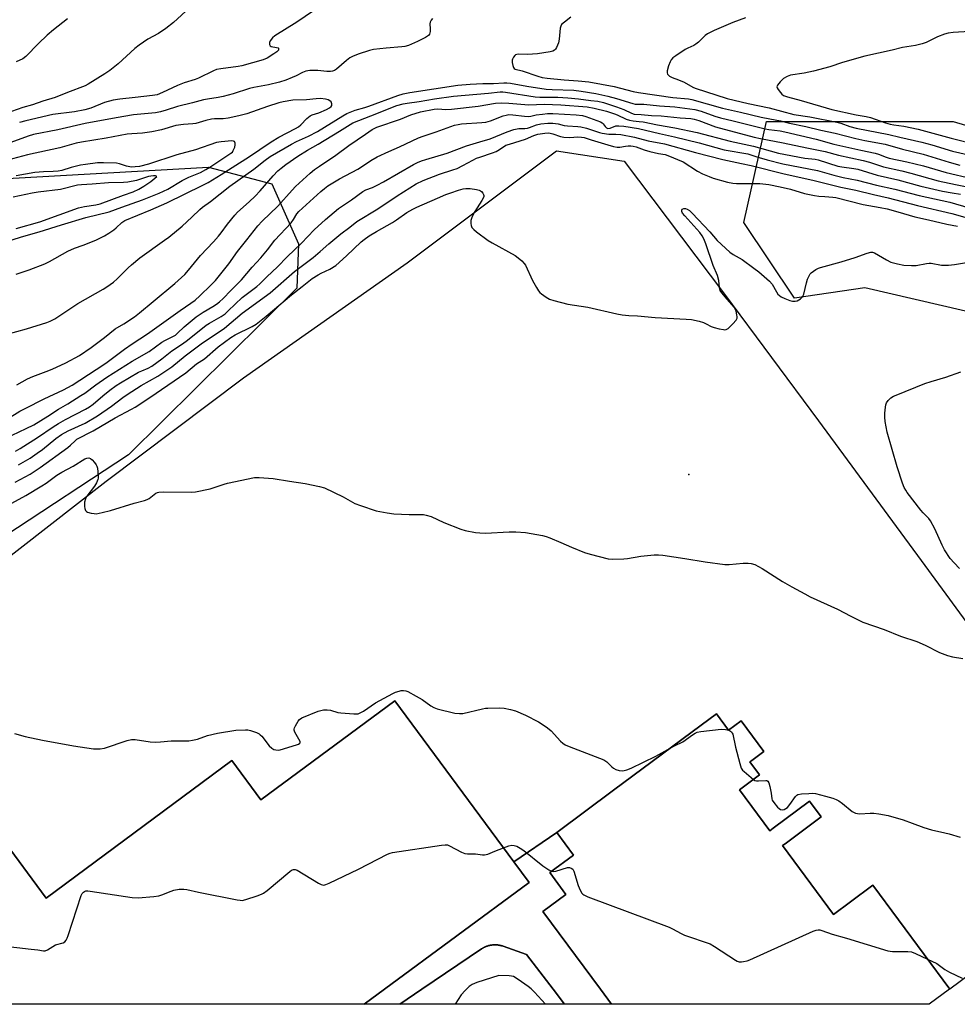
# Model space of a CAD drawing. Units: inches. Extents: x 1261765 to 1267765, y 533452 to 537453.
# Drawn here: x 1264756 to 1265122, y 533452 to 533837 of the extents above; entities that cross this region are included whole.
import ezdxf

# ---------------------------------------------------------------- set-up
doc = ezdxf.new("R2010")
doc.units = ezdxf.units.IN
doc.header["$MEASUREMENT"] = 0
for name, color, linetype in [('BLDG-Footprint', 5, 'Continuous'), ('ELEV-Spot Elevation', 7, 'Continuous'), ('NTRL-Trees', 3, 'Continuous'), ('TRANS-Non Street Sidewalk', 7, 'Continuous'), ('TRANS-Parking Lot', 4, 'Continuous'), ('Undefined', 1, 'Continuous')]:
    doc.layers.add(name, color=color, linetype=linetype)

msp = doc.modelspace()

# ---------------------------------------------------------------- linework, layer by layer
at = {"layer": 'BLDG-Footprint'}
for points, elevation in [([(1264902.25, 533571.14), (1264948.84, 533508.16), (1264954.77, 533500.14), (1264898.23, 533458.32), (1264890.35, 533452.49), (1264608.5, 533452.52), (1264616.34, 533458.32), (1264632.63, 533470.37), (1264616.74, 533491.85), (1264646.11, 533513.57), (1264662.08, 533491.99), (1264730.22, 533542.39), (1264766.01, 533494), (1264838.63, 533547.72), (1264849.93, 533532.43)], 490.78), ([(1265028.07, 533565.99), (1265032.78, 533559.64), (1265037.65, 533563.25), (1265046.54, 533551.25), (1265041.89, 533547.8), (1265041.08, 533547.2), (1265044.82, 533542.15), (1265036.98, 533536.35), (1265048.86, 533520.32), (1265050.19, 533521.31), (1265064.42, 533531.85), (1265068.95, 533525.73), (1265054.81, 533515.25), (1265053.86, 533514.55), (1265073.81, 533487.62), (1265080.35, 533492.47), (1265089.14, 533498.98), (1265119.21, 533458.42), (1265119.08, 533458.32), (1265111.18, 533452.46), (1264987.01, 533452.48), (1264982.68, 533458.32), (1264960.13, 533488.74), (1264969.18, 533495.45), (1264962.89, 533503.94), (1264972.15, 533510.79), (1264965.57, 533519.67), (1264987.8, 533536.15), (1265022.1, 533561.57)], 490.34)]:
    msp.add_lwpolyline(points, close=True, dxfattribs=dict(at, elevation=elevation))
at = {"layer": 'ELEV-Spot Elevation'}
msp.add_point((1265017.23, 533659.62, 485.51), dxfattribs=at)
at = {"layer": 'NTRL-Trees'}
msp.add_lwpolyline([(1264648.9, 533769.54), (1264829.47, 533779.71), (1264854.2, 533773.2), (1264864.62, 533749.77), (1264863.97, 533732.43), (1264798.19, 533667.23), (1264749.93, 533635.52)], dxfattribs=at)
msp.add_polyline3d([(1265154.02, 533716.75, 0), (1265086.05, 533732.51, 0), (1265058.46, 533728.57, 0), (1265038.76, 533758.12, 0), (1265047.63, 533797.53, 0), (1265120.53, 533797.53, 0), (1265256.47, 533757.14, 0)], dxfattribs=at)
at = {"layer": 'TRANS-Non Street Sidewalk'}
msp.add_lwpolyline([(1264968.68, 533452.48), (1264964.19, 533458.32), (1264953.71, 533471.94), (1264944.59, 533475.17), (1264944.34, 533475.26), (1264944.18, 533475.31), (1264944.03, 533475.36), (1264943.86, 533475.4), (1264943.7, 533475.44), (1264943.55, 533475.48), (1264943.38, 533475.51), (1264943.22, 533475.55), (1264943.06, 533475.57), (1264942.9, 533475.6), (1264942.74, 533475.63), (1264942.57, 533475.65), (1264942.41, 533475.67), (1264942.25, 533475.68), (1264942.08, 533475.69), (1264941.92, 533475.7), (1264941.76, 533475.71), (1264941.59, 533475.71), (1264941.42, 533475.71), (1264941.26, 533475.71), (1264941.1, 533475.71), (1264940.93, 533475.7), (1264940.77, 533475.69), (1264940.6, 533475.68), (1264940.44, 533475.66), (1264940.28, 533475.64), (1264940.11, 533475.62), (1264939.95, 533475.6), (1264939.79, 533475.57), (1264939.63, 533475.54), (1264939.46, 533475.5), (1264939.3, 533475.47), (1264939.14, 533475.43), (1264938.98, 533475.39), (1264938.83, 533475.34), (1264938.67, 533475.3), (1264938.51, 533475.25), (1264938.36, 533475.19), (1264938.2, 533475.14), (1264938.05, 533475.08), (1264937.89, 533475.02), (1264937.74, 533474.96), (1264937.59, 533474.89), (1264937.44, 533474.82), (1264937.29, 533474.75), (1264937.15, 533474.68), (1264937, 533474.6), (1264936.86, 533474.52), (1264936.72, 533474.44), (1264936.57, 533474.36), (1264936.43, 533474.27), (1264936.29, 533474.18), (1264936.16, 533474.09), (1264912.89, 533458.32), (1264904.28, 533452.49), (1264890.35, 533452.49), (1264898.23, 533458.32), (1264954.77, 533500.14), (1264948.84, 533508.16), (1264965.57, 533519.67), (1264972.15, 533510.79), (1264962.89, 533503.94), (1264969.18, 533495.45), (1264960.13, 533488.74), (1264982.68, 533458.32), (1264987.01, 533452.48)], close=True, dxfattribs=at)
at = {"layer": 'TRANS-Parking Lot'}
for points in [[(1264733.34, 533613.33, 0), (1264789.48, 533656.92, 0), (1264843.11, 533697.36, 0), (1264907.16, 533742.27, 0), (1264965.49, 533786.15, 0), (1264991.98, 533782.01, 0), (1265031.19, 533730.11, 0), (1265067.93, 533680.51, 0), (1265107.96, 533625.94, 0), (1265146.22, 533573.9, 0)], [(1265157.19, 533486.56, 0), (1265119.21, 533458.42, 0), (1265089.14, 533498.98, 0), (1265080.35, 533492.47, 0), (1265073.81, 533487.62, 0), (1265053.86, 533514.55, 0), (1265054.81, 533515.25, 0), (1265068.95, 533525.73, 0), (1265064.42, 533531.85, 0), (1265050.19, 533521.31, 0), (1265048.86, 533520.32, 0), (1265036.98, 533536.35, 0), (1265044.82, 533542.15, 0), (1265041.08, 533547.2, 0), (1265041.89, 533547.8, 0), (1265046.54, 533551.25, 0), (1265037.65, 533563.25, 0), (1265032.78, 533559.64, 0), (1265028.07, 533565.99, 0), (1265022.1, 533561.57, 0), (1264987.8, 533536.15, 0), (1264965.57, 533519.67, 0), (1264948.84, 533508.16, 0), (1264902.25, 533571.14, 0), (1264849.93, 533532.43, 0), (1264838.63, 533547.72, 0), (1264766.01, 533494, 0), (1264730.22, 533542.39, 0)]]:
    msp.add_polyline3d(points, dxfattribs=at)
msp.add_polyline3d([(1264964.19, 533458.32, 0), (1264968.68, 533452.48, 0), (1264904.28, 533452.49, 0), (1264912.89, 533458.32, 0), (1264936.16, 533474.09, 0), (1264936.29, 533474.18, 0), (1264936.43, 533474.27, 0), (1264936.57, 533474.36, 0), (1264936.72, 533474.44, 0), (1264936.86, 533474.52, 0), (1264937, 533474.6, 0), (1264937.15, 533474.68, 0), (1264937.29, 533474.75, 0), (1264937.44, 533474.82, 0), (1264937.59, 533474.89, 0), (1264937.74, 533474.96, 0), (1264937.89, 533475.02, 0), (1264938.05, 533475.08, 0), (1264938.2, 533475.14, 0), (1264938.36, 533475.19, 0), (1264938.51, 533475.25, 0), (1264938.67, 533475.3, 0), (1264938.83, 533475.34, 0), (1264938.98, 533475.39, 0), (1264939.14, 533475.43, 0), (1264939.3, 533475.47, 0), (1264939.46, 533475.5, 0), (1264939.63, 533475.54, 0), (1264939.79, 533475.57, 0), (1264939.95, 533475.6, 0), (1264940.11, 533475.62, 0), (1264940.28, 533475.64, 0), (1264940.44, 533475.66, 0), (1264940.6, 533475.68, 0), (1264940.77, 533475.69, 0), (1264940.93, 533475.7, 0), (1264941.1, 533475.71, 0), (1264941.26, 533475.71, 0), (1264941.42, 533475.71, 0), (1264941.59, 533475.71, 0), (1264941.76, 533475.71, 0), (1264941.92, 533475.7, 0), (1264942.08, 533475.69, 0), (1264942.25, 533475.68, 0), (1264942.41, 533475.67, 0), (1264942.57, 533475.65, 0), (1264942.74, 533475.63, 0), (1264942.9, 533475.6, 0), (1264943.06, 533475.57, 0), (1264943.22, 533475.55, 0), (1264943.38, 533475.51, 0), (1264943.55, 533475.48, 0), (1264943.7, 533475.44, 0), (1264943.86, 533475.4, 0), (1264944.03, 533475.36, 0), (1264944.18, 533475.31, 0), (1264944.34, 533475.26, 0), (1264944.59, 533475.17, 0), (1264953.71, 533471.94, 0)], close=True, dxfattribs=at)
at = {"layer": 'Undefined'}
for points, elevation in [([(1265126.91, 533832.72), (1265120.47, 533832.41), (1265118.58, 533832.15), (1265117.19, 533831.71), (1265114.47, 533830.64), (1265109.97, 533828.49), (1265108.35, 533827.94), (1265105.87, 533827.35), (1265100.7, 533826.47), (1265096.65, 533825.48), (1265086.05, 533823.17), (1265077.24, 533820.63), (1265072.36, 533818.96), (1265065.96, 533817.23), (1265062.3, 533816.52), (1265056.92, 533815.68), (1265055.65, 533815.21), (1265054.24, 533814.37), (1265052.97, 533813.14), (1265051.89, 533811.82), (1265051.65, 533811.15), (1265051.75, 533810.7), (1265052.14, 533810.04), (1265053.03, 533808.94), (1265053.62, 533808.32), (1265054.28, 533807.81), (1265055.75, 533807.17), (1265061.13, 533805.77), (1265073.11, 533802.33), (1265082.63, 533800.22), (1265086.57, 533799.6), (1265088.23, 533799.09), (1265094.02, 533797.06), (1265095.91, 533796.53), (1265097.3, 533796.27), (1265101.2, 533795.73), (1265106.89, 533794.54), (1265119.77, 533791.02), (1265130.1, 533788.52)], 466), ([(1264754.28, 533737.96), (1264759.38, 533739.55), (1264765.49, 533741.91), (1264767.32, 533742.86), (1264774.56, 533746.92), (1264777.14, 533748.01), (1264780.53, 533749.27), (1264785.47, 533751.25), (1264788.84, 533752.83), (1264790.57, 533753.92), (1264792.48, 533755.27), (1264793.36, 533756), (1264795.6, 533758.11), (1264796.82, 533758.89), (1264806.96, 533763.06), (1264813.15, 533765.8), (1264827.3, 533772.66), (1264829.31, 533773.71), (1264834.49, 533776.83), (1264841.59, 533781.43), (1264845.16, 533783.65), (1264853.96, 533789.59), (1264857.02, 533791.4), (1264863.51, 533794.78), (1264864.66, 533795.45), (1264865.61, 533796.22), (1264867.91, 533798.69), (1264869.24, 533799.77), (1264870, 533800.13), (1264872.56, 533801.02), (1264875.66, 533802.25), (1264876.79, 533802.88), (1264877.46, 533803.48), (1264877.67, 533803.87), (1264877.66, 533804.55), (1264877.42, 533805.21), (1264876.94, 533805.72), (1264876.23, 533806.02), (1264875.16, 533806.28), (1264873.21, 533806.53), (1264871.54, 533806.45), (1264867.84, 533806.1), (1264862.39, 533805.86), (1264858.71, 533805.28), (1264857.02, 533804.9), (1264852.55, 533803.46), (1264844.51, 533800.54), (1264841.32, 533799.74), (1264837.16, 533798.82), (1264835.28, 533798.58), (1264831.84, 533798.62), (1264830.68, 533798.54), (1264828.48, 533798.03), (1264824.49, 533796.78), (1264823.38, 533796.65), (1264819.73, 533796.45), (1264816.67, 533796.02), (1264811.18, 533794.36), (1264807.35, 533793.53), (1264803.67, 533793.05), (1264799.54, 533792.8), (1264797.75, 533792.6), (1264789.5, 533791.08), (1264779.83, 533789.52), (1264777.79, 533789.09), (1264771.4, 533787.33), (1264758.74, 533784.53), (1264746.92, 533781.41)], 470), ([(1264752.73, 533751.27), (1264756.34, 533752.46), (1264763.35, 533754.39), (1264771.98, 533757.15), (1264781.59, 533760.06), (1264790.66, 533762.24), (1264795.65, 533764.14), (1264803.67, 533767.01), (1264810.24, 533769.62), (1264813.56, 533771.19), (1264819.17, 533774.55), (1264821.83, 533775.78), (1264826.32, 533777.69), (1264828.49, 533778.77), (1264829.99, 533779.69), (1264838.17, 533785.16), (1264838.8, 533785.64), (1264839.13, 533786.25), (1264839.73, 533787.55), (1264839.93, 533788.46), (1264839.87, 533789.17), (1264839.6, 533789.7), (1264839.25, 533789.89), (1264838.56, 533789.96), (1264834.39, 533789.66), (1264832.63, 533789.31), (1264824.38, 533786.52), (1264817.14, 533784.52), (1264806.05, 533780.93), (1264802.5, 533780.01), (1264800.8, 533779.8), (1264799.38, 533779.77), (1264797.47, 533780.12), (1264794.71, 533780.98), (1264793.58, 533781.24), (1264788.4, 533781.46), (1264786.09, 533781.41), (1264781.47, 533780.8), (1264779.46, 533780.46), (1264775.78, 533779.59), (1264772.13, 533778.49), (1264770.72, 533778.2), (1264768.74, 533777.98), (1264765.06, 533777.93), (1264761.58, 533777.6), (1264754.28, 533776.33)], 468), ([(1264754.25, 533755.71), (1264763.54, 533758.31), (1264778.71, 533763.77), (1264780.96, 533764.32), (1264785.51, 533765), (1264787.2, 533765.38), (1264796.32, 533768.79), (1264800.07, 533770.11), (1264802.2, 533771.09), (1264804.2, 533772.26), (1264806.93, 533774.17), (1264809.3, 533776.09), (1264808.72, 533776.32), (1264808.05, 533776.35), (1264806.93, 533776.26), (1264806.02, 533776.06), (1264801.31, 533774.55), (1264797.95, 533773.89), (1264796.24, 533773.78), (1264790.36, 533773.61), (1264783.96, 533773.02), (1264779.89, 533772.87), (1264778.32, 533772.7), (1264771.63, 533771.05), (1264762.88, 533769.93), (1264760.61, 533769.56), (1264753.11, 533767.96)], 466), ([(1265010.15, 533552.71), (1265011.61, 533553.5), (1265014.93, 533555.1), (1265018.71, 533557.86), (1265019.67, 533558.47), (1265020.44, 533558.8), (1265021.87, 533559.07), (1265029.82, 533559.98), (1265031.5, 533559.92), (1265032.72, 533559.61), (1265033.44, 533559.24), (1265033.85, 533558.92), (1265034.16, 533558.51), (1265034.38, 533558.03), (1265035.51, 533553.01), (1265037.09, 533546.66), (1265037.71, 533544.72), (1265038.18, 533544.03), (1265038.78, 533543.43), (1265042.43, 533540.38)], 488), ([(1265042.43, 533540.38), (1265043.01, 533540.01), (1265043.7, 533539.78), (1265044.41, 533539.77), (1265047.25, 533540), (1265047.72, 533539.91), (1265048.09, 533539.66), (1265048.44, 533538.99), (1265048.82, 533537.59), (1265049.39, 533534.95), (1265049.67, 533532.76), (1265049.84, 533532.26), (1265050.42, 533531.32), (1265051.88, 533529.54), (1265052.46, 533528.95), (1265053.1, 533528.56), (1265053.78, 533528.51), (1265054.5, 533528.68), (1265055.16, 533528.99), (1265055.8, 533529.46), (1265056.72, 533530.52), (1265058.85, 533533.66), (1265059.42, 533534.25), (1265059.87, 533534.51), (1265061.21, 533534.77), (1265064.1, 533534.94), (1265065.53, 533534.97), (1265066.67, 533534.83), (1265070.61, 533533.88), (1265073.45, 533533.07), (1265074.82, 533532.57), (1265075.83, 533532), (1265077.28, 533531.01), (1265081.11, 533527.87), (1265081.81, 533527.4), (1265082.33, 533527.18), (1265083.17, 533527), (1265084.03, 533526.96), (1265088.08, 533527.25), (1265089.52, 533527.24), (1265091.49, 533526.94), (1265095.15, 533526.21), (1265100.97, 533524.55), (1265104.53, 533523.27), (1265109.02, 533521.52), (1265112.06, 533520.71), (1265117.3, 533519.54), (1265119.02, 533519.08), (1265123.25, 533517.79)], 488), ([(1264944.78, 533513.64), (1264946.88, 533514.38), (1264948, 533514.64), (1264948.98, 533514.61), (1264950, 533514.29), (1264951.28, 533513.54), (1264952.76, 533512.53), (1264960.16, 533506.56), (1264962.51, 533504.99), (1264963.64, 533504.49)], 490), ([(1264963.64, 533504.49), (1264964.45, 533504.4), (1264965.25, 533504.51), (1264969.76, 533505.94), (1264970.57, 533505.96), (1264971.29, 533505.72), (1264971.86, 533505.24), (1264972.25, 533504.52), (1264974.03, 533498.93), (1264974.75, 533497.09), (1264975.4, 533495.92), (1264975.73, 533495.53), (1264976.18, 533495.2), (1264977.78, 533494.5), (1265009.55, 533482.56), (1265010.89, 533481.95), (1265014.22, 533480.1), (1265015.55, 533479.5), (1265025.52, 533476.07), (1265027.3, 533475.07), (1265035.41, 533469.76), (1265036.16, 533469.33), (1265036.93, 533469.05), (1265037.75, 533469.03), (1265038.59, 533469.15), (1265040, 533469.48), (1265041.11, 533469.86), (1265065.86, 533481.05), (1265066.96, 533481.47), (1265067.75, 533481.61), (1265068.44, 533481.57), (1265069.2, 533481.38), (1265073.19, 533479.86), (1265078.87, 533478.33), (1265095.04, 533473.33), (1265096.79, 533473.1), (1265099.74, 533473.05), (1265102.85, 533473.14), (1265104.23, 533472.98), (1265105.86, 533472.32), (1265110.53, 533470.13)], 490), ([(1265110.53, 533470.13), (1265114.19, 533468.36), (1265117.29, 533466.11), (1265119.11, 533465.06), (1265124.02, 533462.68)], 490)]:
    msp.add_lwpolyline(points, dxfattribs=dict(at, elevation=elevation))
for points in [[(1264822.24, 533842.17, 476), (1264815.78, 533836.22, 476), (1264812.83, 533833.88, 476), (1264809.99, 533832, 476), (1264805.79, 533829.72, 476), (1264802.33, 533827.48, 476), (1264800.73, 533826.17, 476), (1264794.13, 533820.15, 476), (1264790.9, 533817.51, 476), (1264788.98, 533816.21, 476), (1264782.49, 533812.18, 476), (1264781.33, 533811.53, 476), (1264774.41, 533808.9, 476), (1264769.54, 533806.9, 476), (1264764.76, 533805.51, 476), (1264760.7, 533804.09, 476), (1264756.92, 533803.01, 476), (1264752.51, 533801.44, 476)], [(1264870.58, 533840.84, 474), (1264864.02, 533836.44, 474), (1264855.45, 533831.04, 474), (1264854.56, 533830.28, 474), (1264853.63, 533829.17, 474), (1264853.3, 533828.44, 474), (1264853.34, 533827.73, 474), (1264853.64, 533827.11, 474), (1264854.01, 533826.86, 474), (1264856.04, 533826.57, 474), (1264856.65, 533826.37, 474), (1264856.78, 533826.25, 474), (1264856.9, 533825.96, 474), (1264856.79, 533825.43, 474), (1264856.2, 533824.77, 474), (1264855.06, 533823.99, 474), (1264852.36, 533822.37, 474), (1264850.88, 533821.7, 474), (1264842.48, 533819.29, 474), (1264841.11, 533819.05, 474), (1264834.26, 533818.18, 474), (1264832.57, 533817.85, 474), (1264831.5, 533817.41, 474), (1264825.58, 533814.49, 474), (1264824.22, 533814, 474), (1264819.93, 533812.68, 474), (1264817.36, 533811.59, 474), (1264811.55, 533808.9, 474), (1264809.4, 533808.07, 474), (1264807.61, 533807.76, 474), (1264800.8, 533806.91, 474), (1264794.87, 533806.28, 474), (1264792.28, 533805.91, 474), (1264788.82, 533805.03, 474), (1264783.45, 533802.81, 474), (1264781.09, 533802.08, 474), (1264777.16, 533801.35, 474), (1264768.68, 533800.32, 474), (1264758.1, 533797.83, 474), (1264755.66, 533797.16, 474)], [(1264971.15, 533838.39, 470), (1264968.56, 533836.46, 470), (1264967.51, 533835.49, 470), (1264967.13, 533834.88, 470), (1264966.91, 533834.12, 470), (1264966.52, 533829.77, 470), (1264966.27, 533828.36, 470), (1264965.54, 533826.57, 470), (1264965.11, 533825.89, 470), (1264964.75, 533825.52, 470), (1264964.07, 533825.1, 470), (1264963.01, 533824.78, 470), (1264958.03, 533824.05, 470), (1264954.16, 533823.77, 470), (1264950.57, 533823.87, 470), (1264950.02, 533823.82, 470), (1264949.52, 533823.65, 470), (1264949.15, 533823.36, 470), (1264948.69, 533822.73, 470), (1264948.35, 533822.01, 470), (1264948.2, 533821.5, 470), (1264948.19, 533820.65, 470), (1264948.38, 533819.51, 470), (1264948.64, 533818.74, 470), (1264948.92, 533818.33, 470), (1264949.39, 533818.05, 470), (1264952.05, 533817.44, 470), (1264958.14, 533815.27, 470), (1264959.83, 533814.84, 470), (1264961.89, 533814.57, 470), (1264968.52, 533813.9, 470), (1264973.9, 533813.53, 470), (1264978.07, 533813.03, 470), (1264988.07, 533811.31, 470), (1264995.5, 533809.32, 470), (1264997.5, 533808.89, 470), (1265011, 533806.92, 470), (1265017.03, 533806.38, 470), (1265018.34, 533806.2, 470), (1265030.39, 533802.84, 470), (1265037.47, 533801.28, 470), (1265045.54, 533799.33, 470), (1265048.9, 533798.6, 470), (1265053.01, 533797.82, 470), (1265056.6, 533796.96, 470), (1265062.99, 533795.61, 470), (1265068.86, 533794.19, 470), (1265074.47, 533793.02, 470), (1265082.49, 533790.89, 470), (1265086, 533790.17, 470), (1265093.99, 533788.74, 470), (1265100.78, 533786.75, 470), (1265108.79, 533784.84, 470), (1265119.03, 533781.71, 470), (1265123.17, 533780.56, 470)], [(1265039.32, 533838.12, 468), (1265034.38, 533836.27, 468), (1265027.17, 533833.12, 468), (1265024.54, 533831.83, 468), (1265023.64, 533831.15, 468), (1265020.97, 533828.64, 468), (1265019.93, 533827.79, 468), (1265019.2, 533827.35, 468), (1265016.78, 533826.27, 468), (1265015.75, 533825.71, 468), (1265012.12, 533823.28, 468), (1265010.96, 533822.42, 468), (1265010.26, 533821.66, 468), (1265009.89, 533820.96, 468), (1265009.33, 533819.32, 468), (1265008.81, 533817.37, 468), (1265008.75, 533816.59, 468), (1265008.88, 533816.15, 468), (1265009.14, 533815.78, 468), (1265009.67, 533815.3, 468), (1265010.65, 533814.8, 468), (1265013.19, 533813.92, 468), (1265015.39, 533812.99, 468), (1265018.73, 533811.05, 468), (1265019.67, 533810.62, 468), (1265032.2, 533806.57, 468), (1265040.47, 533804.68, 468), (1265048.61, 533802.96, 468), (1265058.32, 533800.31, 468), (1265064.56, 533799.37, 468), (1265075.04, 533797.31, 468), (1265076.66, 533796.88, 468), (1265080.09, 533795.67, 468), (1265082.65, 533795.01, 468), (1265095.45, 533792.48, 468), (1265099.62, 533791.42, 468), (1265108.33, 533789.52, 468), (1265112.15, 533788.46, 468), (1265120.26, 533786.02, 468), (1265131.76, 533783.44, 468)], [(1264917, 533837.83, 472), (1264916.48, 533837.17, 472), (1264916.12, 533836.46, 472), (1264916.03, 533835.7, 472), (1264916.17, 533833.78, 472), (1264916.15, 533832.72, 472), (1264915.92, 533831.77, 472), (1264915.46, 533831.19, 472), (1264914.29, 533830.43, 472), (1264911.17, 533828.83, 472), (1264907.65, 533827.33, 472), (1264906.26, 533826.93, 472), (1264905.11, 533826.72, 472), (1264898.92, 533826.31, 472), (1264894.03, 533825.75, 472), (1264892.44, 533825.34, 472), (1264887.99, 533823.85, 472), (1264885.82, 533823.05, 472), (1264884.7, 533822.42, 472), (1264883.4, 533821.41, 472), (1264879.56, 533818, 472), (1264878.67, 533817.47, 472), (1264877.95, 533817.21, 472), (1264877.16, 533817.09, 472), (1264875.79, 533817.08, 472), (1264872.27, 533817.48, 472), (1264870.82, 533817.57, 472), (1264869.15, 533817.46, 472), (1264867.5, 533817.21, 472), (1264866.25, 533816.77, 472), (1264863.8, 533815.45, 472), (1264862.21, 533814.74, 472), (1264859.76, 533813.79, 472), (1264857.17, 533812.99, 472), (1264852.94, 533811.9, 472), (1264847.16, 533810.84, 472), (1264845.49, 533810.47, 472), (1264839.15, 533808.4, 472), (1264835.21, 533807.37, 472), (1264833.21, 533806.95, 472), (1264829.05, 533806.34, 472), (1264827.54, 533806.03, 472), (1264823.27, 533804.86, 472), (1264817.37, 533803.47, 472), (1264812.9, 533801.98, 472), (1264810.7, 533801.38, 472), (1264808.71, 533801.03, 472), (1264800.16, 533800.19, 472), (1264793.41, 533799.07, 472), (1264781.3, 533796.74, 472), (1264770.62, 533794.28, 472), (1264761.06, 533792.49, 472), (1264758.96, 533791.84, 472), (1264750.77, 533788.87, 472)], [(1264774.33, 533837.66, 478), (1264768.93, 533833.47, 478), (1264766.45, 533831.38, 478), (1264763.03, 533828.03, 478), (1264758.06, 533822.94, 478), (1264756.91, 533822.13, 478), (1264754.3, 533820.96, 478)], [(1264750.82, 533714.39, 472), (1264758.36, 533716.47, 472), (1264766.28, 533719, 472), (1264767.65, 533719.53, 472), (1264769.49, 533720.45, 472), (1264778.45, 533726.49, 472), (1264788.38, 533732.04, 472), (1264789.78, 533732.96, 472), (1264792.34, 533734.8, 472), (1264793.83, 533736.06, 472), (1264798.06, 533740.44, 472), (1264799.33, 533741.61, 472), (1264802.67, 533744.26, 472), (1264812.3, 533751.13, 472), (1264813.94, 533752.37, 472), (1264819.14, 533756.67, 472), (1264823, 533760.13, 472), (1264826.16, 533763.15, 472), (1264827.19, 533764.03, 472), (1264830.26, 533766.32, 472), (1264837.83, 533772.32, 472), (1264847.23, 533778.92, 472), (1264851.64, 533782.42, 472), (1264853.64, 533783.87, 472), (1264861.92, 533788.76, 472), (1264863.92, 533789.77, 472), (1264868.55, 533791.87, 472), (1264872.06, 533793.67, 472), (1264881.95, 533799.78, 472), (1264883.49, 533800.65, 472), (1264886.8, 533801.98, 472), (1264890.61, 533803.04, 472), (1264892.11, 533803.52, 472), (1264903.44, 533807.78, 472), (1264905.55, 533808.34, 472), (1264908.17, 533808.87, 472), (1264926.87, 533811.81, 472), (1264931.77, 533812.22, 472), (1264936.68, 533812.42, 472), (1264940.9, 533812.45, 472), (1264944.96, 533812.71, 472), (1264946.12, 533812.72, 472), (1264947.56, 533812.54, 472), (1264953.96, 533811.39, 472), (1264961.5, 533810.27, 472), (1264963.75, 533810.1, 472), (1264972.3, 533809.83, 472), (1264975.12, 533809.48, 472), (1264980.91, 533808.49, 472), (1264985.54, 533807.52, 472), (1264988.89, 533806.6, 472), (1264995.31, 533804.58, 472), (1264996.3, 533804.36, 472), (1264999.68, 533804.41, 472), (1265005.72, 533803.67, 472), (1265011.8, 533803.36, 472), (1265019.61, 533802.26, 472), (1265021.99, 533801.58, 472), (1265027.37, 533799.67, 472), (1265029.53, 533799.03, 472), (1265034.59, 533797.84, 472), (1265047.02, 533794.73, 472), (1265048.54, 533794.46, 472), (1265052.87, 533793.9, 472), (1265054.7, 533793.54, 472), (1265067.02, 533790.64, 472), (1265073.94, 533788.78, 472), (1265084.4, 533786.36, 472), (1265090.01, 533785.15, 472), (1265091.4, 533784.76, 472), (1265094.29, 533783.62, 472), (1265095.52, 533783.25, 472), (1265102.48, 533781.77, 472), (1265108.98, 533780.27, 472), (1265117.85, 533777.7, 472), (1265127.86, 533775.35, 472)], [(1264754.58, 533694.6, 474), (1264758.72, 533696.92, 474), (1264760.83, 533697.91, 474), (1264766.08, 533699.79, 474), (1264768.44, 533700.8, 474), (1264773.68, 533703.25, 474), (1264779.02, 533706.08, 474), (1264783.64, 533709.21, 474), (1264788.85, 533713.18, 474), (1264793.01, 533716.54, 474), (1264796.38, 533718.48, 474), (1264800.55, 533721.22, 474), (1264802.55, 533722.78, 474), (1264807.84, 533727.24, 474), (1264816.34, 533734.19, 474), (1264820.3, 533737.82, 474), (1264821.73, 533739.45, 474), (1264826.3, 533745.25, 474), (1264831.47, 533750.56, 474), (1264833.4, 533752.75, 474), (1264834.44, 533754.06, 474), (1264836.86, 533757.39, 474), (1264839.76, 533760.98, 474), (1264840.88, 533762.1, 474), (1264845.4, 533766.16, 474), (1264847.74, 533768.41, 474), (1264849.73, 533770.54, 474), (1264854.73, 533776.38, 474), (1264856.54, 533778.24, 474), (1264857.83, 533779.38, 474), (1264859.69, 533780.74, 474), (1264864.44, 533783.98, 474), (1264868.24, 533786.43, 474), (1264872.36, 533788.72, 474), (1264880.74, 533793.74, 474), (1264885.86, 533797.02, 474), (1264895.24, 533800.69, 474), (1264901.44, 533803.23, 474), (1264903.08, 533803.79, 474), (1264905.63, 533804.5, 474), (1264907.14, 533804.8, 474), (1264911.78, 533805.44, 474), (1264917.83, 533806.41, 474), (1264925.3, 533807.42, 474), (1264929.85, 533807.94, 474), (1264938.89, 533808.65, 474), (1264943.43, 533809.16, 474), (1264944.47, 533809.16, 474), (1264945.6, 533809.03, 474), (1264957.1, 533807.21, 474), (1264959.04, 533807.13, 474), (1264966.01, 533807.07, 474), (1264969.89, 533806.89, 474), (1264974.05, 533806.47, 474), (1264978.86, 533805.75, 474), (1264981.69, 533805.54, 474), (1264983.91, 533805.03, 474), (1264989.01, 533803.37, 474), (1264991.78, 533802.31, 474), (1264994.83, 533800.81, 474), (1264995.8, 533800.51, 474), (1264998.56, 533800.37, 474), (1265002.59, 533799.89, 474), (1265006.41, 533799.76, 474), (1265013.8, 533798.96, 474), (1265018, 533798.73, 474), (1265019.28, 533798.55, 474), (1265021.07, 533798.01, 474), (1265027.6, 533795.5, 474), (1265042.81, 533791.52, 474), (1265045.17, 533790.99, 474), (1265054.09, 533789.28, 474), (1265063.37, 533787.28, 474), (1265070.53, 533785.89, 474), (1265075.71, 533784.39, 474), (1265085.3, 533782.36, 474), (1265087.81, 533781.67, 474), (1265093.28, 533779.84, 474), (1265100.41, 533778.26, 474), (1265104.04, 533777.38, 474), (1265114.69, 533774.34, 474), (1265121.4, 533772.89, 474), (1265127.92, 533771.67, 474)], [(1264750.89, 533681.4, 476), (1264755.72, 533684.29, 476), (1264757.84, 533685.4, 476), (1264765.3, 533689.18, 476), (1264772.84, 533692.69, 476), (1264776.16, 533694.48, 476), (1264785.59, 533700.69, 476), (1264789.39, 533703.08, 476), (1264796.62, 533708.59, 476), (1264799.71, 533710.7, 476), (1264805.7, 533714.54, 476), (1264818.44, 533723.75, 476), (1264822.62, 533726.56, 476), (1264824.22, 533727.79, 476), (1264826.13, 533729.48, 476), (1264830.44, 533733.61, 476), (1264832.2, 533735.44, 476), (1264837.43, 533741.88, 476), (1264840.79, 533746.82, 476), (1264844.48, 533751.34, 476), (1264848.72, 533756.85, 476), (1264850.41, 533758.64, 476), (1264856.58, 533764.44, 476), (1264862.18, 533770.8, 476), (1264863.54, 533772.23, 476), (1264869.26, 533777.39, 476), (1264870.96, 533778.78, 476), (1264872.9, 533780.16, 476), (1264879.29, 533784.37, 476), (1264884.35, 533788.19, 476), (1264890.79, 533792.69, 476), (1264893.47, 533794.4, 476), (1264895.29, 533795.31, 476), (1264904.54, 533798.46, 476), (1264908.62, 533800.2, 476), (1264912.35, 533801.35, 476), (1264917.71, 533802.45, 476), (1264919.1, 533802.49, 476), (1264922.26, 533802.28, 476), (1264924.5, 533802.38, 476), (1264934.92, 533803.62, 476), (1264941.71, 533804.79, 476), (1264943.97, 533804.9, 476), (1264946.86, 533804.79, 476), (1264954.71, 533804.1, 476), (1264960.74, 533804.31, 476), (1264967.15, 533804.16, 476), (1264977.43, 533803.27, 476), (1264980.18, 533802.84, 476), (1264985.07, 533801.58, 476), (1264988.21, 533800.63, 476), (1264989.2, 533800.24, 476), (1264992.68, 533798.55, 476), (1264994.02, 533798.07, 476), (1264995.46, 533797.83, 476), (1264997.81, 533797.64, 476), (1264999.32, 533797.43, 476), (1265004.95, 533796.29, 476), (1265011.77, 533795.12, 476), (1265020.47, 533793.32, 476), (1265033.4, 533789.87, 476), (1265042.46, 533787.91, 476), (1265052.32, 533785.22, 476), (1265062.51, 533783.28, 476), (1265066.58, 533782.84, 476), (1265067.77, 533782.64, 476), (1265075.45, 533780.16, 476), (1265077.07, 533779.84, 476), (1265081.68, 533779.21, 476), (1265083.22, 533778.92, 476), (1265090.82, 533776.54, 476), (1265098.93, 533774.72, 476), (1265107.95, 533772.25, 476), (1265116.34, 533770.34, 476), (1265120.1, 533769.65, 476), (1265123.45, 533769.18, 476)], [(1264749.97, 533673.65, 478), (1264758.17, 533677.51, 478), (1264761.21, 533679.06, 478), (1264766.66, 533682.38, 478), (1264770.9, 533685.11, 478), (1264774.46, 533687.16, 478), (1264779.65, 533690.43, 478), (1264781.09, 533691.4, 478), (1264785.46, 533694.62, 478), (1264789.74, 533697.58, 478), (1264799.71, 533703.89, 478), (1264806.36, 533707.62, 478), (1264811.3, 533711.28, 478), (1264812.48, 533711.96, 478), (1264815.32, 533713.34, 478), (1264816.56, 533714.08, 478), (1264817.42, 533714.79, 478), (1264820.03, 533717.37, 478), (1264824.67, 533721.25, 478), (1264827.37, 533723.06, 478), (1264831.19, 533725.28, 478), (1264832.64, 533726.2, 478), (1264833.79, 533727.04, 478), (1264835.24, 533728.36, 478), (1264838.19, 533731.55, 478), (1264842.41, 533735.67, 478), (1264846.5, 533740.64, 478), (1264849.98, 533744.26, 478), (1264852.55, 533747.41, 478), (1264855.36, 533751.14, 478), (1264861.77, 533758, 478), (1264862.73, 533759.28, 478), (1264864, 533761.43, 478), (1264864.84, 533762.44, 478), (1264873.45, 533770.23, 478), (1264874.78, 533771.35, 478), (1264876.19, 533772.38, 478), (1264880.7, 533775.13, 478), (1264887.84, 533778.9, 478), (1264889.33, 533779.86, 478), (1264892.87, 533782.4, 478), (1264895.47, 533783.75, 478), (1264899.97, 533785.91, 478), (1264904.14, 533787.72, 478), (1264911.58, 533791.19, 478), (1264913.41, 533791.87, 478), (1264918.51, 533793.54, 478), (1264925.65, 533796.13, 478), (1264927, 533796.44, 478), (1264928.41, 533796.64, 478), (1264936.26, 533797.14, 478), (1264937.94, 533797.33, 478), (1264939.68, 533797.83, 478), (1264944.71, 533799.78, 478), (1264945.8, 533800.1, 478), (1264946.81, 533800.28, 478), (1264948.39, 533800.22, 478), (1264952.98, 533799.66, 478), (1264954.41, 533799.6, 478), (1264955.46, 533799.7, 478), (1264957.53, 533800.15, 478), (1264960.07, 533800.5, 478), (1264962.04, 533800.69, 478), (1264964.01, 533800.73, 478), (1264973.22, 533800.19, 478), (1264975.67, 533799.9, 478), (1264976.91, 533799.53, 478), (1264982.67, 533797.42, 478), (1264983.34, 533797.01, 478), (1264983.73, 533796.67, 478), (1264984.52, 533795.64, 478), (1264984.98, 533795.17, 478), (1264985.6, 533794.89, 478), (1264986.44, 533794.97, 478), (1264988.65, 533795.83, 478), (1264989.81, 533795.93, 478), (1264991.82, 533795.75, 478), (1264997.5, 533794.8, 478), (1265005.72, 533792.84, 478), (1265011.65, 533791.62, 478), (1265021.22, 533789.27, 478), (1265031.08, 533786.52, 478), (1265040.29, 533784.97, 478), (1265043.74, 533783.8, 478), (1265047.89, 533782.56, 478), (1265053.91, 533781.02, 478), (1265067.54, 533778.41, 478), (1265073.88, 533776.66, 478), (1265077.59, 533775.72, 478), (1265082.98, 533774.66, 478), (1265090.53, 533772.69, 478), (1265097.74, 533771.19, 478), (1265107.26, 533768.66, 478), (1265119.18, 533766.07, 478), (1265126.74, 533763.79, 478)], [(1264754.11, 533668.73, 480), (1264755.94, 533669.72, 480), (1264762.67, 533674.01, 480), (1264768.71, 533678.22, 480), (1264770.83, 533679.56, 480), (1264773.61, 533681.08, 480), (1264781.41, 533685.1, 480), (1264782.93, 533686, 480), (1264784.36, 533687.06, 480), (1264788.18, 533690.32, 480), (1264790.9, 533692.51, 480), (1264793.4, 533694.34, 480), (1264795.09, 533695.47, 480), (1264802.16, 533699.54, 480), (1264803.47, 533700.16, 480), (1264805.92, 533701.13, 480), (1264807.39, 533701.96, 480), (1264811.19, 533704.81, 480), (1264815.2, 533707.99, 480), (1264819.32, 533710.69, 480), (1264821.23, 533712.05, 480), (1264828.62, 533717.92, 480), (1264829.84, 533718.71, 480), (1264834.42, 533721.31, 480), (1264836, 533722.44, 480), (1264837.2, 533723.5, 480), (1264842.61, 533728.75, 480), (1264848.35, 533733.08, 480), (1264849.59, 533734.11, 480), (1264852.29, 533736.88, 480), (1264856.48, 533740.82, 480), (1264860.27, 533744.73, 480), (1264865.77, 533749.96, 480), (1264870.73, 533755.19, 480), (1264875.25, 533759.31, 480), (1264880.35, 533763.55, 480), (1264881.9, 533764.64, 480), (1264885.42, 533766.91, 480), (1264889.81, 533770.21, 480), (1264891.04, 533770.83, 480), (1264893.56, 533771.78, 480), (1264895.37, 533772.68, 480), (1264897.93, 533774.05, 480), (1264909.56, 533780.71, 480), (1264911.13, 533781.53, 480), (1264912.76, 533782.19, 480), (1264914.42, 533782.77, 480), (1264922.7, 533785.24, 480), (1264930.38, 533788.11, 480), (1264935.5, 533789.69, 480), (1264939.62, 533790.77, 480), (1264946.18, 533793.53, 480), (1264948.81, 533794.46, 480), (1264950.82, 533794.9, 480), (1264953.12, 533794.86, 480), (1264954.13, 533794.96, 480), (1264954.94, 533795.18, 480), (1264957.65, 533796.22, 480), (1264959.42, 533796.62, 480), (1264962.12, 533796.89, 480), (1264964.12, 533796.88, 480), (1264966.2, 533796.64, 480), (1264968.53, 533796.07, 480), (1264969.8, 533795.85, 480), (1264973.83, 533795.67, 480), (1264974.97, 533795.54, 480), (1264977.2, 533794.98, 480), (1264982.27, 533793.31, 480), (1264983.36, 533793.01, 480), (1264985.98, 533792.66, 480), (1264988.69, 533792.68, 480), (1264990.61, 533792.45, 480), (1264996.04, 533791.4, 480), (1265001.26, 533790.07, 480), (1265007.74, 533788.83, 480), (1265019.76, 533785.52, 480), (1265030.55, 533782.69, 480), (1265037.76, 533781.1, 480), (1265041.57, 533780.4, 480), (1265054.44, 533777.12, 480), (1265065.63, 533774.63, 480), (1265076.66, 533771.85, 480), (1265082.54, 533770.71, 480), (1265089.39, 533769, 480), (1265095.09, 533767.74, 480), (1265106.63, 533764.71, 480), (1265119.98, 533761.68, 480), (1265125.13, 533760.23, 480)], [(1264755.28, 533663.32, 482), (1264759.75, 533665.99, 482), (1264762.55, 533667.9, 482), (1264764.6, 533669.42, 482), (1264769.83, 533673.64, 482), (1264772.08, 533675.21, 482), (1264774.67, 533676.61, 482), (1264781.23, 533679.68, 482), (1264786.06, 533682.55, 482), (1264791.62, 533686.3, 482), (1264795.96, 533689.65, 482), (1264797.71, 533690.9, 482), (1264803.22, 533694.34, 482), (1264809.64, 533697.96, 482), (1264815.09, 533701.72, 482), (1264820.43, 533705.98, 482), (1264826.64, 533710.63, 482), (1264835.69, 533716.84, 482), (1264842.61, 533722.7, 482), (1264853.64, 533730.65, 482), (1264863.06, 533738.92, 482), (1264870.44, 533744.41, 482), (1264873.19, 533746.72, 482), (1264876.5, 533749.74, 482), (1264881.17, 533753.71, 482), (1264884.77, 533756.31, 482), (1264887.48, 533758.44, 482), (1264895.69, 533763.49, 482), (1264903.22, 533768.52, 482), (1264910.71, 533773.2, 482), (1264913.39, 533774.57, 482), (1264919.71, 533776.94, 482), (1264925.03, 533778.64, 482), (1264926.65, 533779.23, 482), (1264928.9, 533780.32, 482), (1264932.77, 533782.52, 482), (1264934.17, 533783.22, 482), (1264935.47, 533783.7, 482), (1264940.53, 533785.27, 482), (1264941.89, 533785.79, 482), (1264942.63, 533786.21, 482), (1264944.72, 533787.73, 482), (1264945.72, 533788.28, 482), (1264947.08, 533788.76, 482), (1264953.44, 533790.7, 482), (1264956.6, 533792.14, 482), (1264958.24, 533792.66, 482), (1264960.88, 533793.07, 482), (1264962.48, 533793.09, 482), (1264964.12, 533792.8, 482), (1264967.04, 533791.76, 482), (1264968.42, 533791.43, 482), (1264970.72, 533791.31, 482), (1264973.83, 533791.6, 482), (1264975.22, 533791.52, 482), (1264976.34, 533791.27, 482), (1264979.11, 533790.46, 482), (1264985.55, 533788.42, 482), (1264987.77, 533787.87, 482), (1264989.16, 533787.6, 482), (1264990.28, 533787.6, 482), (1264992.44, 533788, 482), (1264993.52, 533788.1, 482), (1264994.61, 533788.09, 482), (1264995.45, 533787.97, 482), (1264996.59, 533787.64, 482), (1264999.72, 533786.49, 482), (1265001.94, 533785.83, 482), (1265005.41, 533785.07, 482), (1265007.98, 533784.68, 482), (1265009.05, 533784.35, 482), (1265015.02, 533781.77, 482), (1265020.58, 533778.2, 482), (1265022.57, 533777.15, 482), (1265025.16, 533776.05, 482), (1265026.76, 533775.48, 482), (1265032.39, 533773.92, 482), (1265034.39, 533773.46, 482), (1265035.8, 533773.31, 482), (1265044.96, 533773.34, 482), (1265048.47, 533772.91, 482), (1265052.86, 533772.04, 482), (1265056.91, 533771.1, 482), (1265062.44, 533769.47, 482), (1265064.32, 533769.03, 482), (1265066.28, 533768.66, 482), (1265068.03, 533768.44, 482), (1265070.37, 533768.21, 482), (1265073.5, 533768.04, 482), (1265074.71, 533767.87, 482), (1265085.33, 533765.19, 482), (1265091.96, 533764, 482), (1265094.73, 533763.4, 482), (1265098.89, 533762.26, 482), (1265105.6, 533760.28, 482), (1265110.95, 533759.17, 482), (1265118.07, 533757.49, 482), (1265122.16, 533756.68, 482)], [(1264753.95, 533656.55, 484), (1264759.76, 533659.77, 484), (1264763.63, 533662.34, 484), (1264774.5, 533670.19, 484), (1264775.58, 533671.06, 484), (1264777.31, 533672.77, 484), (1264778.08, 533673.36, 484), (1264784.4, 533676.61, 484), (1264792.98, 533681.76, 484), (1264799.41, 533685.08, 484), (1264800.8, 533685.89, 484), (1264806.55, 533689.74, 484), (1264820.6, 533699.38, 484), (1264824.79, 533702.79, 484), (1264827.92, 533704.85, 484), (1264833.32, 533709.51, 484), (1264838.2, 533713.16, 484), (1264839.86, 533714.17, 484), (1264846.49, 533717.39, 484), (1264848.12, 533718.37, 484), (1264852.07, 533721.54, 484), (1264861.94, 533729.83, 484), (1264866.06, 533733.12, 484), (1264870, 533736.15, 484), (1264872.33, 533737.69, 484), (1264873.57, 533738.33, 484), (1264876.94, 533739.82, 484), (1264879.24, 533741.25, 484), (1264883.44, 533745.03, 484), (1264889.21, 533750.57, 484), (1264890.34, 533751.48, 484), (1264892.29, 533752.84, 484), (1264895.13, 533754.62, 484), (1264901.36, 533758.12, 484), (1264902.97, 533759.16, 484), (1264906.99, 533761.98, 484), (1264909.3, 533763.31, 484), (1264910.9, 533764.08, 484), (1264919.05, 533767.55, 484), (1264922.23, 533768.99, 484), (1264924.14, 533769.73, 484), (1264927.2, 533770.72, 484), (1264929.07, 533771.22, 484), (1264930.11, 533771.38, 484), (1264931.81, 533771.34, 484), (1264934.28, 533771.05, 484), (1264935.29, 533770.77, 484), (1264935.75, 533770.52, 484), (1264936.18, 533770.16, 484), (1264936.72, 533769.53, 484), (1264936.99, 533769.08, 484), (1264937.12, 533768.62, 484), (1264937.06, 533768.15, 484), (1264936.33, 533766.7, 484), (1264933.61, 533762.43, 484), (1264932.71, 533760.73, 484), (1264932.26, 533759.71, 484), (1264932.05, 533758.91, 484), (1264932.02, 533757.77, 484), (1264932.13, 533756.93, 484), (1264932.43, 533756.19, 484), (1264933.15, 533755.36, 484), (1264934.22, 533754.42, 484), (1264938.85, 533751.03, 484), (1264940.35, 533750.12, 484), (1264949.36, 533745.15, 484), (1264950.56, 533744.32, 484), (1264951.89, 533743.15, 484), (1264952.91, 533742.11, 484), (1264953.4, 533741.39, 484), (1264956.18, 533735.43, 484), (1264957.68, 533732.64, 484), (1264958.43, 533731.43, 484), (1264958.97, 533730.79, 484), (1264959.62, 533730.24, 484), (1264961.51, 533728.92, 484), (1264962.73, 533728.18, 484), (1264964.39, 533727.58, 484), (1264969.91, 533726.2, 484), (1264977.74, 533725.04, 484), (1264989.09, 533722.4, 484), (1264991.12, 533722.02, 484), (1264993.74, 533721.72, 484), (1264997.1, 533721.55, 484), (1265004, 533720.98, 484), (1265016.15, 533720.36, 484), (1265018.2, 533720.17, 484), (1265021.3, 533719.47, 484), (1265022.95, 533718.98, 484), (1265023.95, 533718.54, 484), (1265025.99, 533717.43, 484), (1265027.06, 533717, 484), (1265029.07, 533716.53, 484), (1265030.79, 533716.22, 484), (1265031.34, 533716.19, 484), (1265031.86, 533716.27, 484), (1265032.54, 533716.65, 484), (1265034.4, 533718.45, 484), (1265035.73, 533719.94, 484), (1265036.09, 533720.64, 484), (1265036.14, 533721.16, 484), (1265036.04, 533721.99, 484), (1265035.66, 533723.41, 484), (1265035.36, 533724.22, 484), (1265034.91, 533724.97, 484), (1265031.38, 533729, 484), (1265030.12, 533730.59, 484), (1265029.52, 533731.56, 484), (1265029.17, 533732.66, 484), (1265028.89, 533735.4, 484), (1265028.41, 533737.36, 484), (1265026.77, 533741.26, 484), (1265023.82, 533749.81, 484), (1265023.09, 533751.66, 484), (1265022.43, 533752.93, 484), (1265021.52, 533754.2, 484), (1265015.7, 533760.65, 484), (1265014.79, 533761.78, 484), (1265014.45, 533762.43, 484), (1265014.43, 533762.94, 484), (1265014.66, 533763.28, 484), (1265015.23, 533763.62, 484), (1265015.95, 533763.63, 484), (1265016.61, 533763.36, 484), (1265017.47, 533762.73, 484), (1265018.51, 533761.8, 484), (1265025.47, 533754.49, 484), (1265028.26, 533751.08, 484), (1265033.3, 533746.54, 484), (1265034.61, 533745.55, 484), (1265038.05, 533743.63, 484), (1265042.65, 533740.29, 484), (1265044.52, 533738.81, 484), (1265048.76, 533735.11, 484), (1265049.84, 533733.95, 484), (1265051.46, 533730.96, 484), (1265052.06, 533730.13, 484), (1265052.65, 533729.51, 484), (1265053.35, 533729.01, 484), (1265054.69, 533728.37, 484), (1265056.65, 533727.62, 484), (1265057.76, 533727.36, 484), (1265058.84, 533727.3, 484), (1265059.62, 533727.53, 484), (1265060.83, 533728.3, 484), (1265061.67, 533729.07, 484), (1265061.96, 533729.53, 484), (1265062.16, 533730.04, 484), (1265063.18, 533734.49, 484), (1265063.64, 533735.9, 484), (1265064.2, 533737.26, 484), (1265064.64, 533737.99, 484), (1265065.01, 533738.39, 484), (1265066.85, 533739.71, 484), (1265067.85, 533740.25, 484), (1265068.66, 533740.55, 484), (1265076.82, 533742.77, 484), (1265082.25, 533744.44, 484), (1265086.96, 533746.16, 484), (1265088.34, 533746.52, 484), (1265089.05, 533746.49, 484), (1265089.84, 533746.21, 484), (1265094.42, 533743.54, 484), (1265096.22, 533742.63, 484), (1265098.71, 533741.92, 484), (1265101.27, 533741.41, 484), (1265104.25, 533741.26, 484), (1265106.03, 533741.29, 484), (1265110.07, 533742.1, 484), (1265111.18, 533742.21, 484), (1265111.89, 533742.15, 484), (1265116.03, 533741.47, 484), (1265118.69, 533741.4, 484), (1265121, 533741.7, 484), (1265127.35, 533742.77, 484)], [(1265123.05, 533622.82, 486), (1265120.87, 533625.05, 486), (1265119.41, 533626.74, 486), (1265117.2, 533630.16, 486), (1265116.27, 533631.92, 486), (1265113.42, 533638.29, 486), (1265111.71, 533641.45, 486), (1265111.03, 533642.32, 486), (1265108.81, 533644.55, 486), (1265107.88, 533645.66, 486), (1265102.61, 533652.55, 486), (1265101.97, 533653.5, 486), (1265101.41, 533654.51, 486), (1265100.78, 533656.16, 486), (1265098.66, 533662.59, 486), (1265094.77, 533676.18, 486), (1265094.01, 533680.29, 486), (1265093.82, 533682.05, 486), (1265093.86, 533683.52, 486), (1265094.09, 533685.89, 486), (1265094.22, 533686.76, 486), (1265094.47, 533687.56, 486), (1265095.15, 533688.48, 486), (1265096.22, 533689.49, 486), (1265097.17, 533690.16, 486), (1265098.2, 533690.64, 486), (1265109.51, 533695.14, 486), (1265111.96, 533695.96, 486), (1265117.68, 533697.58, 486), (1265123.56, 533699.66, 486)], [(1264751.13, 533647.56, 486), (1264758.09, 533651.43, 486), (1264764.35, 533655.14, 486), (1264766.02, 533656.22, 486), (1264770.27, 533659.26, 486), (1264772.15, 533660.44, 486), (1264776.58, 533662.79, 486), (1264781.2, 533665.66, 486), (1264781.96, 533665.97, 486), (1264782.72, 533666.08, 486), (1264783.4, 533665.85, 486), (1264784.02, 533665.35, 486), (1264784.98, 533664.31, 486), (1264785.63, 533663.41, 486), (1264785.86, 533662.9, 486), (1264786.05, 533662.04, 486), (1264786.34, 533659.05, 486), (1264786.33, 533658.17, 486), (1264786.23, 533657.61, 486), (1264785.69, 533656.28, 486), (1264784.93, 533655.04, 486), (1264781.93, 533651.05, 486), (1264781.43, 533650.07, 486), (1264781.03, 533648.8, 486), (1264780.96, 533647.96, 486), (1264781.02, 533647.09, 486), (1264781.17, 533646.24, 486), (1264781.44, 533645.49, 486), (1264781.77, 533645.13, 486), (1264782.23, 533644.88, 486), (1264783.61, 533644.48, 486), (1264784.77, 533644.28, 486), (1264785.64, 533644.26, 486), (1264787.87, 533644.68, 486), (1264791.22, 533645.54, 486), (1264800.38, 533648.32, 486), (1264804.5, 533649.46, 486), (1264805.54, 533649.84, 486), (1264806.23, 533650.2, 486), (1264808.93, 533652.24, 486), (1264809.58, 533652.59, 486), (1264810.03, 533652.73, 486), (1264811.77, 533652.84, 486), (1264822.69, 533652.73, 486), (1264824.44, 533652.85, 486), (1264830.09, 533653.97, 486), (1264835.56, 533655.85, 486), (1264836.97, 533656.25, 486), (1264847.5, 533658.35, 486), (1264849.25, 533658.41, 486), (1264854.81, 533658, 486), (1264861.14, 533656.96, 486), (1264867.22, 533656.11, 486), (1264872.89, 533654.89, 486), (1264874.84, 533654.33, 486), (1264882.1, 533650.82, 486), (1264886.71, 533648.31, 486), (1264888.92, 533647.47, 486), (1264895.07, 533645.4, 486), (1264899.37, 533644.61, 486), (1264901.98, 533644.23, 486), (1264907.94, 533643.98, 486), (1264912.59, 533643.99, 486), (1264913.46, 533643.91, 486), (1264914.62, 533643.7, 486), (1264916.57, 533643.1, 486), (1264921.51, 533640.82, 486), (1264928.12, 533638.15, 486), (1264929.8, 533637.68, 486), (1264933.8, 533636.92, 486), (1264935.48, 533636.76, 486), (1264937.72, 533636.71, 486), (1264947.03, 533637.23, 486), (1264949.6, 533637.21, 486), (1264953.33, 533636.95, 486), (1264960.07, 533635.72, 486), (1264961.5, 533635.35, 486), (1264962.85, 533634.84, 486), (1264967.13, 533633.06, 486), (1264971.34, 533631.12, 486), (1264976.44, 533629.1, 486), (1264978.71, 533628.42, 486), (1264985.66, 533626.62, 486), (1264987.41, 533626.51, 486), (1264991.79, 533626.6, 486), (1264993.23, 533626.79, 486), (1264998.4, 533627.72, 486), (1265003.62, 533628.12, 486), (1265005.36, 533628.18, 486), (1265007.12, 533628, 486), (1265015.63, 533626.77, 486), (1265023.55, 533625.48, 486), (1265031.28, 533624.36, 486), (1265032.99, 533624.38, 486), (1265038.43, 533624.96, 486), (1265040.46, 533624.98, 486), (1265041.6, 533624.85, 486), (1265042.97, 533624.34, 486), (1265045.89, 533622.86, 486), (1265053.82, 533617.77, 486), (1265057.41, 533615.66, 486), (1265062.52, 533612.89, 486), (1265064.7, 533611.81, 486), (1265075.29, 533606.94, 486), (1265080.5, 533604.17, 486), (1265085.23, 533601.91, 486), (1265093.57, 533599, 486), (1265099.97, 533596.41, 486), (1265106.35, 533594.25, 486), (1265109.65, 533592.84, 486), (1265115.18, 533589.98, 486), (1265118.33, 533588.78, 486), (1265120.25, 533588.27, 486), (1265124.28, 533587.65, 486)], [(1264753.68, 533558.38, 488), (1264757.85, 533557.13, 488), (1264764.58, 533555.66, 488), (1264776.77, 533553.52, 488), (1264784.48, 533552.33, 488), (1264785.65, 533552.3, 488), (1264787.12, 533552.39, 488), (1264788.87, 533552.64, 488), (1264797.68, 533555.58, 488), (1264799.4, 533556, 488), (1264800.84, 533555.95, 488), (1264806.65, 533555.13, 488), (1264808.69, 533554.99, 488), (1264810.71, 533555.01, 488), (1264814.94, 533555.42, 488), (1264821.75, 533555.5, 488), (1264823.19, 533555.72, 488), (1264825.19, 533556.15, 488), (1264829.09, 533557.51, 488), (1264832.97, 533558.48, 488), (1264840.13, 533559.58, 488), (1264843.95, 533559.8, 488), (1264844.82, 533559.74, 488), (1264845.96, 533559.47, 488), (1264848.19, 533558.68, 488), (1264849.24, 533558.19, 488), (1264849.7, 533557.86, 488), (1264850.31, 533557.25, 488), (1264853.25, 533553.57, 488), (1264854.25, 533552.54, 488), (1264854.99, 533552.14, 488), (1264855.82, 533551.92, 488), (1264856.69, 533551.82, 488), (1264857.55, 533551.91, 488), (1264863.87, 533553.85, 488), (1264864.66, 533554.14, 488), (1264865.24, 533554.51, 488), (1264865.37, 533554.85, 488), (1264865.28, 533555.26, 488), (1264863.28, 533558.79, 488), (1264863, 533559.57, 488), (1264862.98, 533560.09, 488), (1264863.12, 533560.61, 488), (1264863.46, 533561.39, 488), (1264864.47, 533563.17, 488), (1264865.02, 533563.81, 488), (1264865.94, 533564.4, 488), (1264872.34, 533567.04, 488), (1264873.4, 533567.37, 488), (1264874.46, 533567.56, 488), (1264875.83, 533567.59, 488), (1264877.2, 533567.45, 488), (1264880.01, 533566.58, 488), (1264881.15, 533566.37, 488), (1264886.35, 533565.99, 488), (1264887.21, 533565.98, 488), (1264888.04, 533566.08, 488), (1264888.82, 533566.39, 488), (1264890.08, 533567.12, 488), (1264894.72, 533570.29, 488), (1264901.56, 533574, 488), (1264902.61, 533574.46, 488), (1264903.94, 533574.9, 488), (1264904.79, 533575.08, 488), (1264905.67, 533575.13, 488), (1264906.62, 533575, 488), (1264907.38, 533574.72, 488), (1264910.7, 533572.95, 488), (1264912.94, 533571.6, 488), (1264916.33, 533569.14, 488), (1264917.56, 533568.47, 488), (1264918.89, 533568.01, 488), (1264925.82, 533566.23, 488), (1264927.54, 533566.1, 488), (1264928.95, 533566.21, 488), (1264936.62, 533568.03, 488), (1264937.79, 533568.23, 488), (1264938.66, 533568.29, 488), (1264943.3, 533568.32, 488), (1264945.04, 533568.25, 488), (1264947.52, 533567.77, 488), (1264949.41, 533567.21, 488), (1264953.34, 533565.51, 488), (1264958.41, 533562.93, 488), (1264959.93, 533562.03, 488), (1264962.03, 533560.51, 488), (1264963.36, 533559.43, 488), (1264967.08, 533555.38, 488), (1264967.93, 533554.61, 488), (1264968.86, 533553.93, 488), (1264970.47, 533553.19, 488), (1264984, 533547.99, 488), (1264984.75, 533547.57, 488), (1264985.21, 533547.22, 488), (1264987.09, 533545.34, 488), (1264987.76, 533544.77, 488), (1264988.73, 533544.28, 488), (1264990.05, 533543.91, 488), (1264991.12, 533543.76, 488), (1264991.94, 533543.82, 488), (1264993.04, 533544.11, 488), (1264994.67, 533544.74, 488), (1265004.36, 533549.44, 488), (1265010.15, 533552.71, 488)], [(1264687.14, 533482.44, 490), (1264760.15, 533474.06, 490), (1264762.84, 533473.72, 490), (1264764.97, 533473.35, 490), (1264765.63, 533473.37, 490), (1264766.52, 533473.72, 490), (1264768.63, 533475.09, 490), (1264769.67, 533475.65, 490), (1264772.69, 533476.47, 490), (1264773.3, 533476.93, 490), (1264773.8, 533477.57, 490), (1264774.22, 533478.31, 490), (1264774.65, 533479.41, 490), (1264779.78, 533495.04, 490), (1264780.15, 533495.77, 490), (1264780.6, 533496.3, 490), (1264781.05, 533496.6, 490), (1264781.53, 533496.76, 490), (1264782.37, 533496.79, 490), (1264783.25, 533496.7, 490), (1264799.67, 533494.28, 490), (1264802.02, 533494.07, 490), (1264808.1, 533494.64, 490), (1264810.11, 533494.91, 490), (1264811.24, 533495.24, 490), (1264814.85, 533496.68, 490), (1264815.97, 533497.06, 490), (1264818.02, 533497.42, 490), (1264819.79, 533497.52, 490), (1264820.96, 533497.36, 490), (1264825.63, 533496.31, 490), (1264840.63, 533493.34, 490), (1264841.81, 533493.15, 490), (1264842.68, 533493.11, 490), (1264844.09, 533493.42, 490), (1264848.56, 533494.93, 490), (1264850.21, 533495.54, 490), (1264850.98, 533495.95, 490), (1264852.38, 533497, 490), (1264861.23, 533504.39, 490), (1264861.92, 533504.9, 490), (1264862.65, 533505.22, 490), (1264863.35, 533505.22, 490), (1264864.12, 533504.92, 490), (1264872.43, 533499.77, 490), (1264873.46, 533499.28, 490), (1264874.5, 533499.1, 490), (1264875.3, 533499.28, 490), (1264876.64, 533499.85, 490), (1264888.07, 533505.3, 490), (1264899.41, 533511.16, 490), (1264900.49, 533511.61, 490), (1264901.35, 533511.83, 490), (1264920.58, 533514.72, 490), (1264922.04, 533514.86, 490), (1264922.88, 533514.76, 490), (1264923.68, 533514.45, 490), (1264928.33, 533511.92, 490), (1264929.66, 533511.37, 490), (1264930.76, 533511.24, 490), (1264933.81, 533511.24, 490), (1264936.57, 533510.86, 490), (1264937.38, 533510.85, 490), (1264938.66, 533511.17, 490), (1264941.36, 533512.36, 490), (1264944.78, 533513.64, 490)], [(1264942.97, 533463.73, 490), (1264934.37, 533461.05, 490), (1264932.56, 533460.26, 490), (1264931.4, 533459.47, 490), (1264929.77, 533457.85, 490), (1264928.22, 533456.14, 490), (1264925.84, 533452.48, 490)], [(1264961.14, 533452.48, 490), (1264956.91, 533457.24, 490), (1264955.61, 533458.57, 490), (1264954.43, 533459.47, 490), (1264950.49, 533462.19, 490), (1264948.73, 533463.27, 490), (1264947.92, 533463.51, 490), (1264947.06, 533463.6, 490), (1264942.97, 533463.73, 490)]]:
    msp.add_polyline3d(points, dxfattribs=at)

doc.saveas('drawing.dxf')
